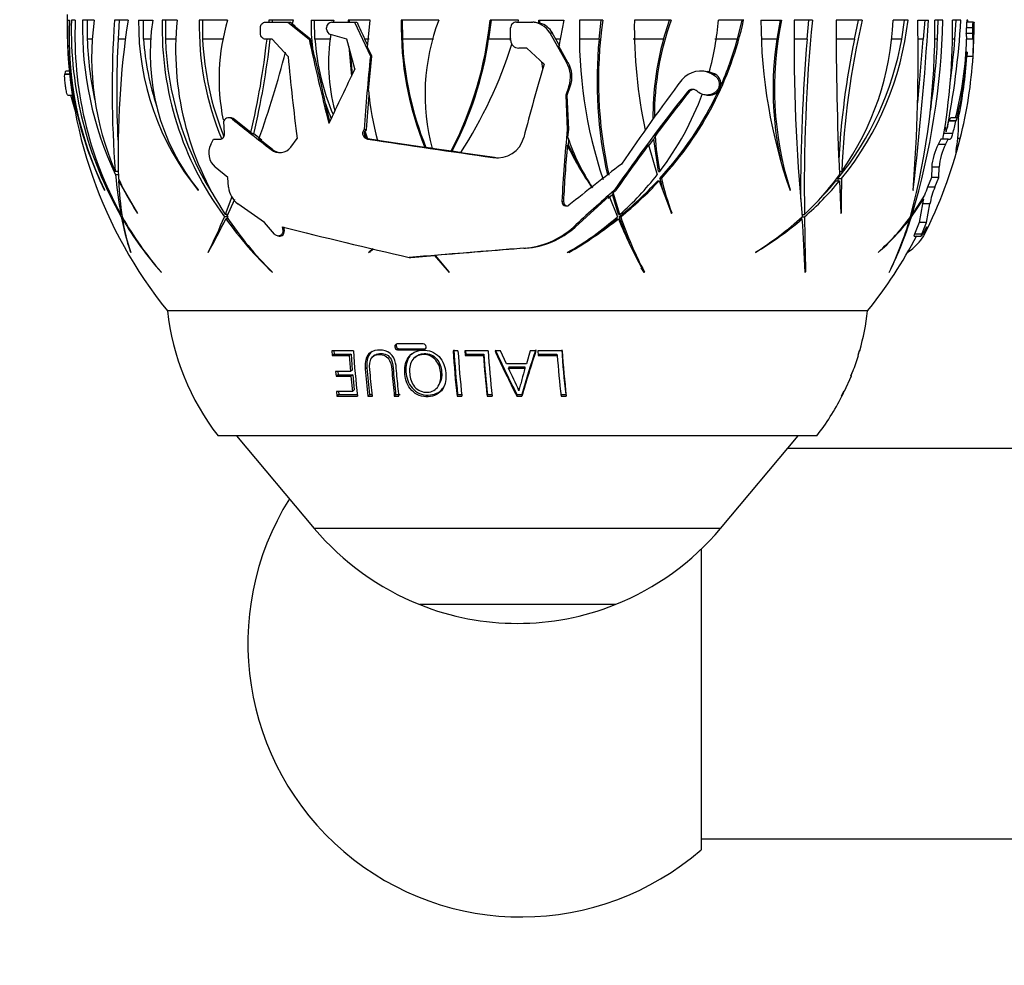
# Model space of a CAD drawing. Units: millimetres. Extents: x 0 to 1478, y 0 to 1758.
# Drawn here: x 439 to 502, y 704 to 764 of the extents above; entities that cross this region are included whole.
import ezdxf
from ezdxf import colors
from ezdxf.entities.mleader import LeaderData, LeaderLine
from ezdxf.math import Vec2, Vec3

# ---------------------------------------------------------------- set-up
doc = ezdxf.new("R2010")
doc.units = ezdxf.units.MM
doc.layers.add('DV3_Défaut', color=7, linetype='Continuous')
doc.layers.add('Défaut', color=7, linetype='Continuous')

# ---------------------------------------------------------------- blocks, each defined once
blk = doc.blocks.new('_DOT')
at = {"color": 0}
blk.add_line((0, 0), (-1, 0), dxfattribs=at)
at = {"color": 0, "const_width": 0.333}
blk.add_lwpolyline([(-0.1665, 0, 1), (0.1665, 0, 1)], format="xyb", close=True, dxfattribs=at)
blk = doc.blocks.new('SE2')
at = {"layer": 'DV3_Défaut', "color": 7, "linetype": 'Continuous'}
for p, q in [((442.069, 764.324), (442.19, 764.324)), ((442.557, 764.324), (442.312, 764.324)), ((443.764, 764.324), (443.025, 764.324)), ((443.319, 764.324), (443.321, 763.097)), ((445.936, 764.324), (445.066, 764.324)), ((445.364, 764.324), (445.294, 763.097)), ((446.609, 764.324), (447.516, 764.324)), ((446.934, 763.097), (446.914, 764.324)), ((449.075, 764.324), (448.122, 764.324)), ((448.334, 764.324), (448.329, 763.097)), ((452.306, 764.324), (450.494, 764.324)), ((450.703, 764.324), (450.709, 763.097)), ((454.726, 764.187), (456.164, 764.187)), ((454.951, 764.324), (454.938, 764.187)), ((456.511, 764.324), (454.951, 764.324)), ((455.162, 764.324), (455.151, 764.187)), ((456.164, 764.187), (456.327, 764.187)), ((456.164, 764.187), (457.519, 763.101)), ((456.444, 764.035), (456.511, 764.324)), ((457.645, 764.324), (459.094, 764.324)), ((457.893, 763.097), (457.862, 764.324)), ((458.977, 764.187), (460.427, 764.187)), ((459.094, 764.324), (459.061, 764.187)), ((460.023, 764.324), (460.019, 764.187)), ((461.427, 764.324), (460.023, 764.324)), ((460.091, 764.324), (460.088, 764.187)), ((460.427, 764.187), (460.584, 764.187)), ((460.427, 764.187), (461.444, 762.016)), ((461.261, 762.586), (461.427, 764.324)), ((465.817, 764.324), (463.418, 764.324)), ((463.485, 764.324), (463.493, 763.097)), ((469.164, 764.324), (469.009, 763.097)), ((470.928, 764.324), (469.096, 764.324)), ((470.782, 764.187), (471.734, 764.187)), ((470.893, 764.187), (470.928, 764.324)), ((471.734, 764.187), (471.825, 764.187)), ((472.219, 764.324), (473.823, 764.324)), ((472.219, 764.13), (472.219, 764.324)), ((472.29, 764.13), (472.289, 764.324)), ((473.823, 764.324), (473.495, 762.643)), ((476.304, 764.324), (474.825, 764.324)), ((476.07, 763.097), (476.212, 764.324)), ((480.677, 764.324), (478.333, 764.324)), ((480.198, 763.097), (480.585, 764.324)), ((485.325, 764.324), (483.711, 764.324)), ((484.931, 763.097), (485.231, 764.324)), ((486.426, 764.324), (487.754, 764.324)), ((487.657, 764.324), (487.442, 763.097)), ((489.72, 764.324), (488.561, 764.324)), ((489.383, 763.097), (489.492, 764.324)), ((492.903, 764.324), (491.243, 764.324)), ((492.41, 763.097), (492.676, 764.324)), ((495.842, 764.324), (494.88, 764.324)), ((495.437, 763.097), (495.61, 764.324)), ((496.459, 764.324), (497.156, 764.324)), ((496.917, 764.324), (496.809, 763.097)), ((498.079, 764.324), (497.552, 764.324)), ((497.729, 763.097), (497.777, 764.324)), ((499.22, 764.324), (498.688, 764.324)), ((498.845, 763.097), (498.92, 764.324)), ((500.01, 764.187), (499.601, 764.187)), ((499.663, 764.324), (499.61, 764.324)), ((499.61, 764.324), (499.611, 764.187)), ((499.664, 764.187), (499.663, 764.324)), ((500.01, 764.187), (500.065, 764.187)), ((500.065, 764.187), (500.062, 764.123)), ((454.405, 763.461), (454.405, 763.827)), ((457.61, 763.101), (456.444, 764.035)), ((458.642, 763.743), (458.642, 763.827)), ((470.416, 763.023), (470.414, 763.827)), ((472.29, 764.13), (472.219, 764.13)), ((499.986, 763.827), (499.575, 763.827)), ((443.625, 763.097), (443.321, 763.097)), ((445.77, 763.097), (445.294, 763.097)), ((447.397, 763.097), (446.934, 763.097)), ((448.997, 763.097), (448.329, 763.097)), ((452.005, 763.097), (450.709, 763.097)), ((455.164, 763.101), (454.728, 763.101)), ((456.178, 761.984), (455.164, 763.101)), ((457.519, 763.101), (457.61, 763.101)), ((457.734, 762.524), (457.61, 763.101)), ((458.874, 763.097), (457.893, 763.097)), ((459.93, 763.101), (458.892, 763.395)), ((460.454, 761.19), (459.93, 763.101)), ((461.272, 762.703), (461.087, 763.097)), ((461.359, 763.097), (461.087, 763.097)), ((465.481, 763.097), (463.493, 763.097)), ((470.441, 763.097), (469.009, 763.097)), ((472.921, 763.5), (473.083, 763.5)), ((472.921, 763.5), (473.992, 761.612)), ((473.564, 762.643), (473.307, 763.097)), ((473.63, 763.097), (473.307, 763.097)), ((476.07, 763.097), (474.825, 763.097)), ((480.198, 763.097), (478.249, 763.097)), ((484.931, 763.097), (483.478, 763.097)), ((487.442, 763.097), (486.461, 763.097)), ((489.383, 763.097), (488.556, 763.097)), ((492.41, 763.097), (491.251, 763.097)), ((495.437, 763.097), (494.786, 763.097)), ((496.809, 763.097), (496.475, 763.097)), ((497.729, 763.097), (497.544, 763.097)), ((498.845, 763.097), (498.694, 763.097)), ((499.983, 763.461), (499.571, 763.461)), ((500.001, 763.101), (499.592, 763.101)), ((500.028, 763.101), (500.001, 763.101)), ((500.004, 761.984), (500.028, 763.101)), ((460.059, 762.633), (460.226, 760.72)), ((461.532, 762.016), (461.261, 762.586)), ((471.452, 762.524), (470.931, 762.524)), ((472.562, 761.507), (471.452, 762.524)), ((474.085, 761.612), (473.495, 762.643)), ((460.156, 762.276), (460.282, 760.836)), ((461.322, 759.809), (461.532, 762.016)), ((461.444, 762.016), (461.532, 762.016)), ((499.616, 762.27), (499.602, 761.984)), ((500.004, 761.984), (499.602, 761.984)), ((442.173, 761.049), (441.945, 761.049)), ((472.479, 761.22), (472.411, 761.646)), ((473.992, 761.612), (474.085, 761.612)), ((482.658, 761.049), (482.547, 761.049)), ((441.885, 760.886), (441.883, 760.862)), ((441.883, 760.862), (442.192, 760.862)), ((441.885, 760.886), (442.189, 760.886)), ((483.466, 760.886), (483.04, 761.022)), ((483.269, 760.886), (483.466, 760.886)), ((483.269, 760.886), (483.319, 760.862)), ((483.319, 760.862), (483.512, 760.862)), ((483.486, 760.876), (483.466, 760.886)), ((483.512, 760.862), (483.486, 760.876)), ((474.137, 760.065), (473.942, 759.522)), ((474.036, 759.522), (474.231, 760.065)), ((474.137, 760.065), (474.231, 760.065)), ((442.077, 759.522), (442.364, 759.522)), ((461.2, 757.325), (461.366, 759.51)), ((473.942, 759.522), (474.036, 759.522)), ((473.942, 759.522), (474.038, 757.325)), ((474.134, 757.325), (474.036, 759.522)), ((481.728, 759.733), (481.836, 759.733)), ((482.967, 759.522), (483.165, 759.522)), ((458.849, 757.829), (458.561, 758.969)), ((452.481, 758.064), (452.38, 758.064)), ((452.617, 757.977), (452.717, 757.977)), ((453.791, 757.122), (452.717, 757.977)), ((499.031, 758.064), (498.592, 758.064)), ((452.059, 757.855), (452.07, 757.874)), ((452.104, 757.05), (452.059, 757.855)), ((461.041, 757.325), (461.018, 757.296)), ((461.018, 757.296), (461.177, 757.296)), ((461.041, 757.325), (461.2, 757.325)), ((461.177, 757.296), (461.2, 757.325)), ((474.038, 757.325), (474.134, 757.325)), ((474.084, 756.792), (474.134, 757.325)), ((498.469, 757.874), (498.461, 757.855)), ((498.906, 757.855), (498.461, 757.855)), ((498.914, 757.874), (498.469, 757.874)), ((498.906, 757.855), (498.914, 757.874)), ((451.226, 756.362), (451.406, 756.69)), ((451.406, 756.69), (451.819, 756.69)), ((454.493, 756.628), (453.98, 757.032)), ((455.183, 756.035), (454.312, 756.712)), ((456.349, 756.188), (456.76, 756.734)), ((461.045, 757.165), (461.176, 756.775)), ((461.113, 757.165), (461.045, 757.165)), ((461.113, 757.165), (461.245, 756.775)), ((461.176, 756.775), (461.245, 756.775)), ((461.255, 756.699), (461.414, 756.699)), ((461.964, 756.616), (461.414, 756.699)), ((474.114, 756.305), (474.142, 756.626)), ((479.265, 756.263), (479.581, 756.688)), ((479.866, 754.634), (479.581, 756.688)), ((497.945, 756.69), (497.78, 756.362)), ((498.404, 756.69), (497.945, 756.69)), ((498.71, 757.05), (498.134, 757.05)), ((498.244, 756.362), (498.404, 756.69)), ((498.404, 756.69), (498.529, 756.69)), ((499.182, 756.734), (499.014, 756.734)), ((499.035, 756.188), (499.182, 756.734)), ((455.085, 756.035), (455.183, 756.035)), ((464.929, 756.165), (461.895, 756.616)), ((464.929, 756.165), (464.997, 756.165)), ((465.464, 756.096), (464.997, 756.165)), ((466.604, 755.92), (465.396, 756.096)), ((474.041, 756.305), (474.114, 756.305)), ((479.243, 756.34), (479.792, 754.415)), ((498.244, 756.362), (497.78, 756.362)), ((499.035, 756.188), (498.946, 756.188)), ((466.604, 755.92), (466.673, 755.92)), ((467.291, 755.831), (466.673, 755.92)), ((469.372, 755.524), (467.223, 755.831)), ((469.28, 755.524), (469.372, 755.524)), ((452.31, 754.238), (451.517, 754.899)), ((497.355, 754.899), (497.345, 754.238)), ((497.826, 754.899), (497.355, 754.899)), ((497.811, 754.238), (497.826, 754.899)), ((445.304, 754.634), (445.115, 754.634)), ((445.31, 754.415), (445.135, 754.415)), ((452.367, 753.618), (452.31, 754.238)), ((479.866, 754.634), (479.961, 754.634)), ((479.964, 754.179), (480.059, 754.179)), ((491.356, 754.179), (491.591, 754.179)), ((491.443, 754.634), (491.607, 754.634)), ((497.345, 754.238), (497.095, 753.618)), ((497.811, 754.238), (497.345, 754.238)), ((497.566, 753.618), (497.811, 754.238)), ((445.325, 754.027), (446.532, 751.943)), ((445.394, 754.027), (445.325, 754.027)), ((479.824, 754.027), (479.919, 754.027)), ((479.919, 754.027), (480.714, 751.943)), ((491.232, 754.027), (491.466, 754.027)), ((491.466, 754.027), (491.551, 751.943)), ((497.566, 753.618), (497.095, 753.618)), ((444.427, 753.447), (444.439, 753.418)), ((450.412, 753.447), (450.422, 753.418)), ((452.576, 752.996), (452.154, 751.871)), ((452.251, 751.722), (452.772, 752.849)), ((474.534, 751.066), (476.714, 753.036)), ((476.662, 752.92), (476.922, 753.151)), ((476.714, 753.036), (477.253, 751.732)), ((477.311, 751.871), (476.922, 753.151)), ((476.984, 753.276), (477.133, 753.407)), ((477.409, 751.871), (476.984, 753.276)), ((477.029, 753.407), (477.133, 753.407)), ((488.295, 753.447), (488.29, 753.418)), ((496.057, 751.722), (496.826, 752.849)), ((496.902, 753.105), (496.104, 751.871)), ((496.177, 753.447), (496.167, 753.418)), ((496.826, 752.849), (496.716, 752.818)), ((452.719, 752.782), (452.624, 752.527)), ((454.665, 751.367), (452.963, 752.555)), ((473.692, 752.707), (473.792, 752.707)), ((496.769, 752.555), (496.555, 751.367)), ((497.244, 752.555), (496.769, 752.555)), ((497.023, 751.367), (497.244, 752.555)), ((445.539, 751.871), (445.475, 751.871)), ((445.557, 751.732), (445.501, 751.732)), ((445.636, 751.6), (445.578, 751.6)), ((446.532, 751.943), (446.525, 751.971)), ((452.256, 751.732), (452.099, 751.732)), ((452.32, 751.871), (452.154, 751.871)), ((452.342, 751.6), (452.192, 751.6)), ((477.208, 751.6), (477.307, 751.6)), ((477.311, 751.871), (477.409, 751.871)), ((477.36, 751.722), (477.459, 751.722)), ((480.714, 751.943), (480.729, 751.971)), ((488.912, 751.6), (489.078, 751.6)), ((489.058, 751.871), (489.218, 751.871)), ((489.058, 751.722), (489.219, 751.722)), ((491.551, 751.943), (491.567, 751.971)), ((495.896, 751.6), (495.964, 751.6)), ((495.996, 751.722), (496.057, 751.722)), ((496.041, 751.871), (496.104, 751.871)), ((455.296, 750.623), (454.665, 751.367)), ((455.804, 751.078), (455.83, 750.854)), ((455.936, 750.854), (455.909, 751.078)), ((474.429, 751.066), (474.534, 751.066)), ((496.555, 751.367), (496.257, 750.623)), ((497.023, 751.367), (496.555, 751.367)), ((496.727, 750.623), (497.023, 751.367)), ((497.031, 751.078), (496.918, 750.854)), ((455.555, 750.494), (455.662, 750.494)), ((455.83, 750.854), (455.936, 750.854)), ((496.224, 750.494), (496.692, 750.494)), ((496.727, 750.623), (496.257, 750.623)), ((471.269, 749.715), (471.372, 749.715)), ((446.091, 749.47), (446.106, 749.441)), ((451.06, 749.47), (451.067, 749.441)), ((461.329, 749.441), (461.638, 749.679)), ((461.331, 749.47), (461.329, 749.441)), ((461.601, 749.688), (461.331, 749.47)), ((461.408, 749.47), (461.331, 749.47)), ((461.408, 749.47), (461.406, 749.441)), ((463.928, 749.119), (464.029, 749.119)), ((464.029, 749.119), (465.535, 749.245)), ((465.535, 749.245), (466.487, 748.16)), ((465.611, 749.245), (465.535, 749.245)), ((466.484, 748.2), (465.603, 749.25)), ((465.611, 749.245), (465.68, 749.25)), ((474.153, 749.47), (474.142, 749.441)), ((486.09, 749.47), (486.072, 749.441)), ((493.943, 749.47), (493.924, 749.441)), ((448.071, 748.16), (448.047, 748.2)), ((455.179, 748.16), (455.164, 748.2)), ((466.487, 748.16), (466.484, 748.2)), ((478.917, 748.2), (478.915, 748.16)), ((478.917, 748.2), (478.973, 748.2)), ((478.963, 748.16), (478.973, 748.2)), ((489.266, 748.16), (489.286, 748.2)), ((494.634, 748.16), (494.659, 748.2)), ((493.25, 745.694), (448.45, 745.694)), ((493.25, 745.694), (448.45, 745.694)), ((463.09, 743.465), (463.004, 743.401)), ((464.824, 743.591), (463.163, 743.591)), ((460.354, 743.145), (458.977, 743.145)), ((458.977, 743.145), (458.997, 742.853)), ((459.127, 742.925), (458.997, 742.853)), ((458.997, 742.853), (460.085, 742.853)), ((459.112, 743.145), (459.127, 742.925)), ((459.127, 742.925), (460.203, 742.925)), ((460.203, 742.925), (460.085, 742.853)), ((460.085, 742.853), (460.166, 741.814)), ((460.203, 742.925), (460.282, 741.903)), ((461.73, 742.87), (461.628, 742.796)), ((463.27, 743.278), (463.186, 743.211)), ((463.186, 743.211), (464.847, 743.211)), ((463.27, 743.278), (464.913, 743.278)), ((464.913, 743.278), (464.847, 743.211)), ((467.046, 743.145), (466.734, 743.145)), ((468.978, 743.145), (467.491, 743.145)), ((467.491, 743.145), (467.509, 742.853)), ((467.546, 742.925), (467.509, 742.853)), ((467.509, 742.853), (468.678, 742.853)), ((467.532, 743.145), (467.546, 742.925)), ((467.546, 742.925), (468.702, 742.925)), ((468.702, 742.925), (468.678, 742.853)), ((469.772, 743.145), (469.416, 743.145)), ((470.15, 742.32), (469.772, 743.145)), ((471.668, 743.145), (471.423, 742.32)), ((472.036, 743.145), (471.668, 743.145)), ((473.712, 743.145), (472.151, 743.145)), ((472.151, 743.145), (472.17, 742.853)), ((472.156, 742.925), (473.369, 742.925)), ((472.17, 742.853), (473.397, 742.853)), ((473.369, 742.925), (473.397, 742.853)), ((492.722, 743.145), (492.635, 742.853)), ((492.635, 742.853), (492.663, 742.853)), ((492.663, 742.853), (492.637, 742.86)), ((492.749, 743.145), (492.722, 743.145)), ((464.282, 742.729), (464.209, 742.654)), ((471.423, 742.32), (470.15, 742.32)), ((460.166, 741.814), (459.216, 741.814)), ((459.216, 741.814), (459.243, 741.522)), ((459.369, 741.615), (459.243, 741.522)), ((459.243, 741.522), (460.192, 741.522)), ((459.351, 741.814), (459.369, 741.615)), ((459.369, 741.615), (460.308, 741.615)), ((460.282, 741.903), (460.166, 741.814)), ((460.308, 741.615), (460.192, 741.522)), ((460.192, 741.522), (460.292, 740.536)), ((460.308, 741.615), (460.406, 740.645)), ((461.216, 742.064), (461.11, 741.977)), ((470.29, 742.114), (470.284, 742.028)), ((470.284, 742.028), (471.331, 742.028)), ((470.29, 742.114), (471.326, 742.114)), ((471.326, 742.114), (471.331, 742.028)), ((492.195, 741.522), (491.759, 740.536)), ((492.283, 741.814), (492.167, 741.522)), ((492.167, 741.522), (492.195, 741.522)), ((492.171, 741.532), (492.195, 741.522)), ((492.309, 741.814), (492.283, 741.814)), ((465.815, 740.935), (465.872, 741.041)), ((460.292, 740.536), (459.267, 740.536)), ((459.267, 740.536), (459.301, 740.242)), ((459.425, 740.356), (459.301, 740.242)), ((459.404, 740.536), (459.425, 740.356)), ((459.425, 740.356), (460.599, 740.356)), ((460.406, 740.645), (460.292, 740.536)), ((461.384, 740.356), (461.281, 740.242)), ((461.384, 740.356), (461.562, 740.356)), ((463.058, 740.356), (462.973, 740.242)), ((463.058, 740.356), (463.353, 740.356)), ((467.024, 740.356), (466.983, 740.242)), ((467.024, 740.356), (467.333, 740.356)), ((468.931, 740.356), (468.91, 740.242)), ((468.931, 740.356), (469.246, 740.356)), ((470.81, 740.356), (470.809, 740.242)), ((470.81, 740.356), (471.138, 740.356)), ((471.138, 740.356), (471.141, 740.242)), ((473.612, 740.356), (473.944, 740.356)), ((473.944, 740.356), (473.978, 740.242)), ((491.717, 740.536), (491.568, 740.242)), ((491.614, 740.242), (491.578, 740.261)), ((491.759, 740.536), (491.717, 740.536)), ((459.301, 740.242), (460.614, 740.242)), ((461.281, 740.242), (461.575, 740.242)), ((462.973, 740.242), (463.271, 740.242)), ((466.983, 740.242), (467.295, 740.242)), ((468.91, 740.242), (469.229, 740.242)), ((470.809, 740.242), (471.141, 740.242)), ((473.642, 740.242), (473.978, 740.242)), ((491.568, 740.242), (491.614, 740.242)), ((490, 737.694), (451.7, 737.694)), ((452.883, 737.694), (457.854, 731.77)), ((483.845, 731.77), (488.816, 737.694)), ((1039.055, 736.894), (488.145, 736.894)), ((483.845, 731.77), (457.854, 731.77)), ((482.6, 730.438), (482.6, 711.203)), ((477.094, 726.892), (464.605, 726.892)), ((482.6, 711.894), (1044.6, 711.894))]:
    blk.add_line(p, q, dxfattribs=at)
for centre, radius, start, end in [((464.363, 763.65), 22.337, 178.27209, 178.99294), ((471.05, 763.894), 29.017, 178.45801, 179.15024), ((465.064, 763.611), 23.007, 178.22378, 206.29767), ((464.531, 763.251), 22.367, 177.24994, 205.99621), ((466.337, 763.709), 24.033, 178.53412, 209.89115), ((466.279, 763.314), 23.743, 177.56166, 208.81294), ((465.012, 763.827), 21.993, 178.70583, 205.33921), ((461.979, 761.925), 18.372, 172.49853, 203.38255), ((512.867, 759.824), 67.951, 176.20325, 184.38085), ((502.132, 755.807), 56.838, 171.3817, 181.64122), ((463.493, 764.107), 16.885, 179.26439, 219.27596), ((461.305, 762.171), 13.956, 171.12673, 218.6896), ((468.348, 763.787), 20.232, 178.47953, 216.57098), ((468.122, 762.427), 19.142, 174.31201, 213.46791), ((469.225, 763.896), 18.736, 178.69046, 202.61916), ((464.912, 760.555), 13.157, 163.35591, 191.53281), ((472.751, 764.169), 15.107, 179.41181, 186.2511), ((458.99, 763.839), 0.348, 92.07319, 182.00411), ((483.822, 763.883), 20.408, 178.7631, 202.22253), ((478.306, 759.56), 13.367, 159.12175, 195.01893), ((446.24, 766.53), 22.962, 332.4804, 354.4867), ((470.778, 763.823), 0.364, 89.31864, 179.3338), ((471.74, 762.829), 1.358, 29.59702, 90.25498), ((471.824, 762.799), 1.388, 73.45125, 89.98289), ((504.251, 763.436), 29.44, 178.27124, 198.46865), ((503.814, 760.464), 27.779, 172.01281, 192.60718), ((509.554, 763.835), 31.225, 179.10343, 192.12253), ((497.993, 758.164), 18.379, 160.41791, 180.1729), ((463.954, 768.977), 21.871, 317.41954, 347.71533), ((465.705, 765.787), 18.065, 344.58145, 355.35387), ((519.857, 764.425), 33.431, 180.17394, 199.22337), ((508.84, 759.921), 21.541, 168.20606, 197.48981), ((605.577, 762.746), 117.027, 179.22741, 185.40025), ((600.347, 753.628), 111.144, 174.47741, 180.9058), ((715.405, 764.075), 224.162, 179.93645, 182.46995), ((476.389, 766.513), 19.576, 320.94706, 353.58082), ((476.782, 765.038), 18.112, 324.93835, 357.73902), ((543.37, 752.643), 51.801, 166.96858, 177.79784), ((450.94, 763.662), 46.616, 345.17291, 0.81415), ((450.126, 765.544), 47.968, 343.43827, 358.54269), ((387.555, 761.785), 108.934, 355.59491, 1.33547), ((269.748, 779.316), 227.902, 353.48241, 356.22819), ((457.162, 763.806), 41.529, 350.13376, 0.71469), ((450.228, 767.042), 49.068, 348.38167, 356.82464), ((471.05, 763.894), 29.017, 179.7002, 218.84357), ((458.999, 763.736), 0.357, 178.82323, 252.54132), ((471.913, 762.84), 1.343, 29.39438, 73.71468), ((471.372, 763.894), 28.203, 359.12209, 359.86486), ((471.332, 763.894), 28.654, 359.13593, 359.86699), ((470.649, 763.894), 29.417, 355.78912, 0.44731), ((465.05, 763.797), 21.74, 181.84558, 192.08849), ((508.848, 759.794), 63.64, 177.02504, 182.85607), ((463.703, 764.126), 16.801, 183.51248, 198.57644), ((468.581, 763.83), 20.265, 182.07212, 211.18262), ((469.39, 763.908), 18.699, 182.48629, 202.1034), ((405.26, 768.607), 49.871, 346.68524, 353.662), ((404.77, 768.695), 50.573, 346.66618, 353.64483), ((587.119, 790.742), 132.515, 192.03935, 194.43826), ((473.274, 764.226), 15.422, 184.19646, 202.72546), ((470.281, 761.565), 11.524, 170.70679, 195.30216), ((483.887, 763.893), 20.409, 182.23456, 202.24984), ((446.374, 766.496), 22.888, 332.48108, 351.46056), ((470.926, 763.033), 0.509, 181.18532, 270.62342), ((503.81, 760.452), 27.866, 174.55284, 192.53835), ((498.007, 758.146), 18.485, 164.46531, 180.47126), ((463.814, 769.017), 21.931, 335.96661, 344.33986), ((508.839, 759.903), 21.634, 171.50972, 192.19043), ((605.551, 753.253), 116.584, 175.15635, 180.19222), ((476.282, 766.469), 19.449, 320.81012, 350.01725), ((544.454, 752.432), 53.126, 168.41932, 176.90111), ((197.387, 785.83), 300.283, 354.87712, 355.65832), ((451.213, 765.383), 46.572, 351.47416, 357.18697), ((450.165, 767.082), 48.843, 352.19969, 355.32009), ((475.836, 763.877), 23.769, 345.83117, 358.12977), ((443.206, 771.354), 28.596, 327.12352, 342.56833), ((391.166, 779.022), 66.971, 340.54162, 345.51483), ((580.827, 773.151), 125.149, 185.11941, 187.53795), ((588.357, 748.77), 127.603, 174.04172, 176.1558), ((476.835, 763.589), 22.819, 346.01508, 356.6883), ((470.782, 763.867), 28.882, 348.37105, 356.26085), ((470.743, 763.879), 29.322, 345.89727, 356.29538), ((576.668, 703.597), 129.701, 153.63816, 155.34583), ((596.731, 724.484), 129.571, 163.39705, 165.5569), ((472.404, 760.683), 1.84, 340.38199, 30.3247), ((472.506, 760.683), 1.832, 340.29416, 30.46452), ((482.564, 759.488), 1.565, 63.23022, 139.93389), ((482.659, 759.518), 1.537, 72.55236, 90.0035), ((591.831, 677.579), 138.122, 143.1076, 145.85698), ((480.728, 761.645), 19.492, 185.40554, 194.95219), ((482.053, 759.444), 0.434, 46.65704, 138.28512), ((482.162, 759.442), 0.437, 90.79394, 138.15612), ((468.202, 766.506), 26.866, 195.06243, 197.65562), ((590.805, 673.796), 138.863, 141.76666, 145.01856), ((588.574, 675.473), 135.988, 141.71179, 143.21882), ((465.035, 766.03), 18.779, 322.6363, 340.00736), ((463.814, 769.017), 21.931, 317.42391, 335.01221), ((483.161, 760.446), 0.924, 270.20699, 273.24337), ((473.762, 764.449), 16.158, 199.82689, 203.45156), ((452.384, 757.71), 0.354, 48.8146, 152.36269), ((452.485, 757.712), 0.352, 48.71939, 90.6043), ((555.624, 886.429), 164.653, 231.27335, 232.3662), ((490.044, 757.648), 9.028, 349.70878, 2.08456), ((461.321, 757.071), 0.378, 143.36674, 259.84167), ((461.446, 757.083), 0.343, 141.58144, 166.23592), ((583.847, 746.769), 110.315, 174.50884, 176.91418), ((472.581, 763.858), 26.567, 345.39838, 346.94073), ((472.538, 763.858), 27.042, 345.41848, 347.17347), ((461.422, 757.075), 0.388, 166.63947, 230.68825), ((461.47, 757.049), 0.355, 230.5831, 261.01321), ((589.849, 1606.796), 859.768, 261.398055, 261.938549), ((469.563, 757.251), 1.75, 260.67302, 345.11604), ((487.361, 761.28), 14.015, 198.67655, 213.31844), ((497.313, 758.112), 17.698, 183.93801, 191.33517), ((470.649, 763.894), 29.417, 333.06917, 345.73784), ((452.315, 755.818), 1.217, 153.48706, 229.03515), ((455.645, 756.708), 0.875, 230.20907, 323.5533), ((455.743, 756.701), 0.87, 229.94072, 270.9024), ((579.98, 747.164), 106.332, 175.06806, 177.01156), ((491.753, 764.782), 19.636, 205.57508, 214.82282), ((491.78, 764.781), 19.594, 205.62904, 212.06528), ((587.173, 676.474), 134.266, 143.49902, 145.04067), ((500.97, 754.642), 3.624, 151.67186, 175.92585), ((501.651, 754.598), 3.836, 152.63213, 175.49648), ((469.657, 757.251), 1.75, 260.6517, 269.3964), ((590.098, 607.28), 185.812, 127.29309, 128.61185), ((474.599, 757.057), 29.582, 185.12317, 190.09642), ((461.732, 761.723), 18.066, 204.68302, 212.669), ((464.081, 766.739), 19.968, 311.87302, 321.88753), ((496.032, 757.826), 16.477, 192.78684, 195.94906), ((496.083, 757.836), 16.436, 192.85792, 200.90603), ((476.645, 765.159), 18.293, 313.4149, 324.03352), ((545.304, 752.291), 53.981, 177.99539, 178.15966), ((543.716, 752.52), 52.152, 178.17716, 180.6026), ((468.494, 755.205), 23.199, 182.90905, 188.63285), ((453.839, 753.745), 1.477, 184.91711, 233.64988), ((462.336, 770.253), 23.856, 309.03481, 317.14465), ((462.415, 770.247), 23.864, 309.07996, 317.18082), ((475.977, 766.881), 20.128, 311.13872, 320.31152), ((475.774, 766.9), 20.116, 316.8945, 320.21314), ((503.517, 750.912), 6.969, 157.14858, 161.65672), ((501.492, 751.848), 4.307, 155.72413, 170.54639), ((585.677, 630.191), 164.277, 131.40465, 132.625), ((498.721, 752.331), 1.965, 164.71714, 173.44145), ((473.979, 752.706), 0.287, 179.65725, 305.22779), ((474.08, 752.706), 0.287, 179.81212, 260.42739), ((460.444, 754.424), 15.184, 190.21059, 199.04267), ((464.222, 762.269), 21.438, 209.46936, 221.01448), ((458.273, 753.563), 12.846, 188.79038, 198.71498), ((464.49, 762.682), 21.92, 210.36935, 221.49104), ((428.355, 761.264), 25.586, 332.55092, 338.12805), ((417.051, 768.545), 39.013, 330.68127, 334.25688), ((471.762, 765.575), 24.047, 215.53305, 226.40378), ((468.581, 763.83), 20.265, 216.18831, 216.65226), ((470.345, 763.718), 21.709, 213.54328, 225.62737), ((461.373, 771.455), 25.397, 299.91042, 308.57344), ((461.463, 771.434), 25.386, 299.9634, 308.61923), ((463.209, 767.721), 21.281, 300.94825, 311.29511), ((505.824, 763.211), 30.79, 202.1541, 209.263), ((500.578, 759.567), 24.507, 198.66902, 202.8448), ((500.472, 759.53), 24.301, 198.74126, 207.7898), ((475.012, 768.012), 21.615, 300.7762, 310.59704), ((475.986, 765.872), 19.265, 301.6334, 312.77871), ((475.774, 766.9), 20.116, 311.36154, 311.63318), ((278.794, 738.392), 210.698, 2.65728, 3.59409), ((796.252, 755.823), 307.06, 180.76514, 181.42245), ((484.671, 760.23), 14.214, 310.61715, 322.61213), ((484.709, 759.953), 13.97, 311.37307, 323.95118), ((473.403, 758.351), 23.55, 334.35875, 343.34154), ((471.188, 759.554), 26.073, 334.18541, 342.51977), ((562.732, 1176.719), 438.867, 255.8981, 256.98912), ((470.899, 754.954), 5.252, 274.03979, 312.23504), ((471.003, 754.954), 5.252, 274.02529, 312.2354), ((470.649, 763.894), 29.017, 321.15643, 332.58808), ((578.942, -622.437), 1376.37, 94.48681, 94.793423), ((578.607, -617.63), 1371.544, 94.484288, 94.726056), ((464.348, 747.493), 16, 186.45456, 217.76434), ((477.351, 747.493), 16, 344.23005, 353.54544), ((463.195, 743.403), 0.191, 179.34029, 267.0632), ((463.253, 743.488), 0.164, 143.80004, 187.97678), ((463.279, 743.466), 0.188, 180.29277, 267.31346), ((464.817, 743.4), 0.192, 0.57919, 87.75093), ((516.911, 746.735), 56.67, 183.63244, 186.57885), ((536.903, 747.7), 70.316, 183.71417, 186.08794), ((535.844, 747.7), 69.211, 183.71752, 186.09152), ((526.341, 746.77), 59.406, 183.49906, 186.30889), ((526.887, 746.706), 58.337, 183.78748, 186.36153), ((525.819, 746.716), 57.243, 183.79713, 186.37945), ((527.685, 746.763), 58.819, 183.52692, 186.36496), ((532.955, 771.865), 69.729, 204.32338, 206.96909), ((531.573, 771.427), 68.246, 204.41968, 207.08297), ((529.759, 723.758), 60.926, 161.37852, 164.19158), ((530.803, 723.431), 61.985, 161.45583, 164.26358), ((528.032, 746.655), 54.767, 183.981, 186.72408), ((527.236, 746.718), 53.67, 183.74464, 186.80799), ((528.604, 746.712), 55.009, 183.71798, 186.75403), ((477.351, 747.493), 16, 339.24403, 343.14045), ((477.402, 747.443), 15.931, 343.25698, 344.34528), ((515.706, 746.49), 54.782, 184.72467, 186.5484), ((515.277, 746.51), 54.244, 184.70224, 186.51521), ((451.075, 732.408), 21.483, 22.36738, 26.60372), ((477.402, 747.443), 15.931, 338.18395, 339.30117), ((477.402, 747.443), 15.931, 333.12655, 334.3023), ((477.351, 747.493), 16, 322.23566, 333.05261), ((471.1, 724.394), 17.5, 147.99184, 311.08233), ((470.907, 742.723), 17.04, 220, 248.29108), ((470.792, 742.723), 17.04, 291.70892, 320), ((470.85, 742.577), 16.883, 248.29108, 291.70892)]:
    blk.add_arc(centre, radius, start, end, dxfattribs=at)
for centre, major_axis, ratio, start_param, end_param in [((470.85, 757.747), (-28.422, 20.659), 0.105633, 1.11287, 1.125456), ((470.85, 755.599), (-28.049, 58.402), 0.086994, 1.381589, 1.400417), ((447.638, 764.324), (7.988, -21.627), 0.393855, 1.178783, 1.343888), ((483.172, 760.237), (0, -0.715), 0.97569, 0.059568, 2.632916), ((525.942, 759.08), (-27.894, 0), 0.523807, 0.105746, 0.131786), ((486.943, 759.08), (-7.439, -14.367), 0.357486, -1.237796, -1.223329), ((495.196, 761.231), (0, -21.462), 0.954549, -0.93307, -0.918345)]:
    blk.add_ellipse(centre, major_axis=major_axis, ratio=ratio, start_param=start_param, end_param=end_param, dxfattribs=at)
for points, knots in [([(454.405, 763.827), (454.405, 763.926), (454.442, 764.021), (454.563, 764.151), (454.644, 764.187), (454.726, 764.187)], [0, 0, 0, 0, 0.5, 0.5, 1, 1, 1, 1]), ([(499.601, 764.187), (499.595, 764.187), (499.588, 764.152), (499.578, 764.021), (499.575, 763.926), (499.575, 763.827)], [0, 0, 0, 0, 0.5, 0.5, 1, 1, 1, 1]), ([(499.986, 763.827), (499.986, 763.926), (499.989, 764.021), (499.998, 764.151), (500.004, 764.187), (500.01, 764.187)], [0, 0, 0, 0, 0.5, 0.5, 1, 1, 1, 1]), ([(454.728, 763.101), (454.646, 763.101), (454.565, 763.137), (454.444, 763.268), (454.406, 763.363), (454.405, 763.461)], [0, 0, 0, 0, 0.5, 0.5, 1, 1, 1, 1]), ([(499.571, 763.461), (499.57, 763.363), (499.572, 763.268), (499.579, 763.137), (499.585, 763.101), (499.592, 763.101)], [0, 0, 0, 0, 0.5, 0.5, 1, 1, 1, 1]), ([(500.001, 763.101), (499.995, 763.101), (499.99, 763.137), (499.982, 763.268), (499.981, 763.363), (499.983, 763.461)], [0, 0, 0, 0, 0.5, 0.5, 1, 1, 1, 1]), ([(442.079, 759.522), (442.069, 759.522), (442.057, 759.538), (442.043, 759.571), (442.032, 759.599), (442.02, 759.641), (442.006, 759.696), (441.996, 759.741), (441.984, 759.795), (441.973, 759.857), (441.962, 759.919), (441.95, 759.99), (441.939, 760.064), (441.93, 760.127), (441.922, 760.194), (441.914, 760.258), (441.907, 760.321), (441.901, 760.382), (441.896, 760.439), (441.89, 760.502), (441.886, 760.561), (441.883, 760.613), (441.879, 760.69), (441.878, 760.755), (441.88, 760.806), (441.88, 760.826), (441.881, 760.845), (441.883, 760.862)], [0, 0, 0, 0, 0.158398, 0.158398, 0.158398, 0.292216, 0.292216, 0.292216, 0.40004, 0.40004, 0.40004, 0.508949, 0.508949, 0.508949, 0.602576, 0.602576, 0.602576, 0.692846, 0.692846, 0.692846, 0.792846, 0.792846, 0.792846, 0.940067, 0.940067, 0.940067, 1, 1, 1, 1]), ([(483.319, 760.862), (483.418, 760.814), (483.51, 760.748), (483.584, 760.664), (483.636, 760.606), (483.68, 760.538), (483.711, 760.464), (483.737, 760.402), (483.754, 760.334), (483.76, 760.265), (483.766, 760.196), (483.759, 760.123), (483.741, 760.055), (483.725, 759.994), (483.698, 759.934), (483.665, 759.88), (483.631, 759.826), (483.589, 759.777), (483.543, 759.734), (483.49, 759.686), (483.43, 759.646), (483.368, 759.615), (483.276, 759.568), (483.176, 759.54), (483.077, 759.528), (482.977, 759.516), (482.875, 759.521), (482.777, 759.541), (482.665, 759.565), (482.556, 759.609), (482.46, 759.673), (482.421, 759.699), (482.385, 759.728), (482.351, 759.76)], [0, 0, 0, 0, 0.128535, 0.128535, 0.128535, 0.217797, 0.217797, 0.217797, 0.292017, 0.292017, 0.292017, 0.36677, 0.36677, 0.36677, 0.433753, 0.433753, 0.433753, 0.501878, 0.501878, 0.501878, 0.579719, 0.579719, 0.579719, 0.695279, 0.695279, 0.695279, 0.81209, 0.81209, 0.81209, 0.946367, 0.946367, 0.946367, 1, 1, 1, 1]), ([(498.593, 758.064), (498.587, 758.064), (498.581, 758.061), (498.545, 758.036), (498.508, 757.972), (498.469, 757.874)], [0, 0, 0, 0, 0.185291, 0.185291, 1, 1, 1, 1]), ([(498.914, 757.874), (498.951, 757.972), (498.987, 758.036), (499.043, 758.077), (499.063, 758.054), (499.066, 757.977)], [0, 0, 0, 0, 0.5, 0.5, 1, 1, 1, 1]), ([(451.819, 756.69), (451.898, 756.69), (451.972, 756.726), (452.077, 756.852), (452.11, 756.945), (452.104, 757.05)], [0, 0, 0, 0, 0.5, 0.5, 1, 1, 1, 1]), ([(498.529, 756.69), (498.552, 756.69), (498.582, 756.725), (498.648, 756.853), (498.682, 756.945), (498.71, 757.05)], [0, 0, 0, 0, 0.5, 0.5, 1, 1, 1, 1]), ([(498.927, 756.035), (498.912, 755.954), (498.904, 755.897), (498.902, 755.832), (498.907, 755.825), (498.938, 755.873), (498.98, 755.997), (499.035, 756.188)], [0, 0, 0, 0, 0.25, 0.25, 0.5, 0.5, 1, 1, 1, 1]), ([(495.828, 749.455), (496.127, 749.674), (496.734, 750.219), (497, 750.757), (497.031, 751.078)], [0, 0, 0, 0, 0.398418, 1, 1, 1, 1]), ([(455.83, 750.854), (455.847, 750.707), (455.787, 750.583), (455.628, 750.496), (455.562, 750.485), (455.423, 750.516), (455.35, 750.56), (455.296, 750.623)], [0, 0, 0, 0, 0.5, 0.5, 0.75, 0.75, 1, 1, 1, 1]), ([(455.663, 750.494), (455.709, 750.494), (455.752, 750.505), (455.893, 750.582), (455.953, 750.707), (455.936, 750.854)], [0, 0, 0, 0, 0.257744, 0.257744, 1, 1, 1, 1]), ([(496.257, 750.623), (496.23, 750.56), (496.217, 750.516), (496.219, 750.496), (496.22, 750.494), (496.223, 750.494)], [0, 0, 0, 0, 0.766438, 0.766438, 1, 1, 1, 1]), ([(496.918, 750.854), (496.843, 750.707), (496.769, 750.583), (496.703, 750.497), (496.689, 750.485), (496.687, 750.516), (496.701, 750.56), (496.727, 750.623)], [0, 0, 0, 0, 0.5, 0.5, 0.75, 0.75, 1, 1, 1, 1]), ([(463.163, 743.591), (463.116, 743.591), (463.073, 743.57), (463.014, 743.5), (463.001, 743.452), (463.004, 743.405)], [0, 0, 0, 0, 0.5, 0.5, 1, 1, 1, 1]), ([(464.847, 743.211), (464.895, 743.211), (464.939, 743.233), (464.999, 743.303), (465.012, 743.351), (465.009, 743.402)], [0, 0, 0, 0, 0.5, 0.5, 1, 1, 1, 1]), ([(463.271, 740.242), (463.224, 740.663), (463.181, 741.094), (463.122, 741.75), (463.109, 741.971), (463.052, 742.417), (462.983, 742.658), (462.682, 743.043), (462.448, 743.152), (461.999, 743.213), (461.771, 743.196), (461.382, 743.024), (461.236, 742.849), (461.099, 742.437), (461.091, 742.206), (461.11, 741.977)], [0, 0, 0, 0, 0.25, 0.25, 0.375, 0.375, 0.5, 0.5, 0.625, 0.625, 0.75, 0.75, 0.875, 0.875, 1, 1, 1, 1]), ([(461.563, 743.115), (461.426, 743.02), (461.325, 742.876), (461.205, 742.51), (461.198, 742.286), (461.216, 742.064)], [0, 0, 0, 0, 0.448138, 0.448138, 1, 1, 1, 1]), ([(461.575, 740.242), (461.518, 740.736), (461.467, 741.243), (461.4, 742.02), (461.362, 742.293), (461.481, 742.647), (461.554, 742.751), (461.758, 742.878), (461.884, 742.903), (462.138, 742.906), (462.27, 742.886), (462.512, 742.759), (462.61, 742.651), (462.799, 742.279), (462.802, 742.01), (462.868, 741.238), (462.917, 740.734), (462.973, 740.242)], [0, 0, 0, 0, 0.25, 0.25, 0.375, 0.375, 0.4375, 0.4375, 0.5, 0.5, 0.5625, 0.5625, 0.625, 0.625, 0.75, 0.75, 1, 1, 1, 1]), ([(461.729, 742.869), (461.739, 742.876), (461.749, 742.883), (461.861, 742.952), (461.985, 742.975), (462.237, 742.977), (462.367, 742.957), (462.605, 742.831), (462.703, 742.721), (462.887, 742.357), (462.89, 742.091), (462.955, 741.333), (463.003, 740.838), (463.058, 740.356)], [0, 0, 0, 0, 0.011609, 0.011609, 0.12143, 0.12143, 0.231251, 0.231251, 0.341072, 0.341072, 0.560715, 0.560715, 1, 1, 1, 1]), ([(463.645, 741.642), (463.68, 741.271), (463.814, 740.894), (464.22, 740.468), (464.387, 740.35), (464.755, 740.21), (464.953, 740.187), (465.522, 740.214), (465.869, 740.393), (466.256, 740.983), (466.302, 741.355), (466.238, 742.095), (466.111, 742.482), (465.569, 743.06), (465.165, 743.207), (464.407, 743.179), (464.051, 742.996), (463.656, 742.395), (463.609, 742.013), (463.645, 741.642)], [0, 0, 0, 0, 0.125, 0.125, 0.1875, 0.1875, 0.25, 0.25, 0.375, 0.375, 0.5, 0.5, 0.625, 0.625, 0.75, 0.75, 0.875, 0.875, 1, 1, 1, 1]), ([(464.092, 742.961), (464.045, 742.918), (464.001, 742.87), (463.752, 742.528), (463.693, 742.158), (463.743, 741.427), (463.859, 741.056), (464.243, 740.617), (464.402, 740.494), (464.76, 740.338), (464.952, 740.307), (465.141, 740.308)], [0, 0, 0, 0, 0.056796, 0.056796, 0.371197, 0.371197, 0.685599, 0.685599, 0.842799, 0.842799, 1, 1, 1, 1]), ([(463.958, 741.671), (463.929, 741.962), (463.952, 742.263), (464.243, 742.748), (464.525, 742.893), (465.119, 742.914), (465.436, 742.777), (465.828, 742.298), (465.92, 741.994), (465.971, 741.417), (465.931, 741.122), (465.645, 740.653), (465.382, 740.495), (464.782, 740.479), (464.463, 740.605), (464.068, 741.082), (463.987, 741.379), (463.958, 741.671)], [0, 0, 0, 0, 0.125, 0.125, 0.25, 0.25, 0.375, 0.375, 0.5, 0.5, 0.625, 0.625, 0.75, 0.75, 0.875, 0.875, 1, 1, 1, 1]), ([(464.284, 742.726), (464.438, 742.879), (464.658, 742.967), (465.181, 742.985), (465.494, 742.851), (465.882, 742.381), (465.974, 742.08), (466.022, 741.532), (465.989, 741.263), (465.871, 741.041)], [0, 0, 0, 0, 0.2110473, 0.2110473, 0.48061, 0.48061, 0.7501727, 0.7501727, 1, 1, 1, 1]), ([(471.331, 742.028), (471.259, 741.784), (471.195, 741.541), (471.109, 741.177), (471.071, 741.058), (471.014, 740.881), (470.993, 740.823), (470.962, 740.736), (470.958, 740.705), (470.951, 740.644), (470.949, 740.613), (470.942, 740.583)], [0, 0, 0, 0, 0.5, 0.5, 0.75, 0.75, 0.875, 0.875, 0.9375, 0.9375, 1, 1, 1, 1]), ([(465.141, 740.308), (465.519, 740.312), (465.875, 740.466), (466.122, 740.803), (466.159, 740.866), (466.19, 740.932)], [0, 0, 0, 0, 0.825979, 0.825979, 1, 1, 1, 1])]:
    blk.add_open_spline(points, degree=3, knots=knots, dxfattribs=at)
for points, degree in [([(473.307, 763.097), (473.195, 763.298), (473.083, 763.5)], 2), ([(499.616, 762.27), (499.568, 762.252), (499.52, 762.233)], 2), ([(441.945, 761.049), (441.915, 761.049), (441.894, 760.992), (441.885, 760.886)], 3), ([(453.791, 757.122), (453.885, 757.077), (453.98, 757.032)], 2), ([(476.984, 753.276), (476.953, 753.213), (476.922, 753.151)], 2)]:
    blk.add_open_spline(points, degree=degree, dxfattribs=at)

msp = doc.modelspace()

# ---------------------------------------------------------------- block references
at = {"layer": 'Défaut'}
msp.add_blockref('SE2', (0, 0), dxfattribs=at)

# ---------------------------------------------------------------- leaders
at = {"layer": 'Défaut', "color": 7, "linetype": 'Continuous'}
ml = msp.add_multileader_mtext('Standard', dxfattribs=at)
ml.set_content('{\\pxsm0.9;\\fSolid Edge ISO|b1||i0||c0|p34;\\W1.;22/06/2018\\P}', color=256)
ml.set_leader_properties()
ml.set_arrow_properties(name='DOT')
ml.build(insert=Vec2(0, 0))
ml.multileader.update_dxf_attribs({"leader_type": 0, "dogleg_length": 0, "arrow_head_size": 12})
ctx = ml.context
ctx.base_point, ctx.char_height, ctx.arrow_head_size, ctx.landing_gap_size = Vec3(1390.407, 1750.708), 12, 12, 4.2
notes = []
notes.append((ctx, [(0, (0, 0, 0), (0, 0), (1, 0), 1, [])]))
ctx.mtext.insert = Vec3(1392.407, 1756.828)
for ctx, leaders in notes:
    for number, flags, end, landing, length, lines in leaders:
        leader = LeaderData()
        leader.index, (leader.has_last_leader_line, leader.has_dogleg_vector, leader.attachment_direction) = number, flags
        leader.last_leader_point, leader.dogleg_vector, leader.dogleg_length = Vec3(end), Vec3(landing), length
        for number, points, colour, breaks in lines:
            line = LeaderLine()
            line.index, line.vertices, line.color, line.breaks = number, Vec3.list(points), colors.encode_raw_color(colour), breaks
            leader.lines.append(line)
        ctx.leaders.append(leader)

doc.saveas('drawing.dxf')
